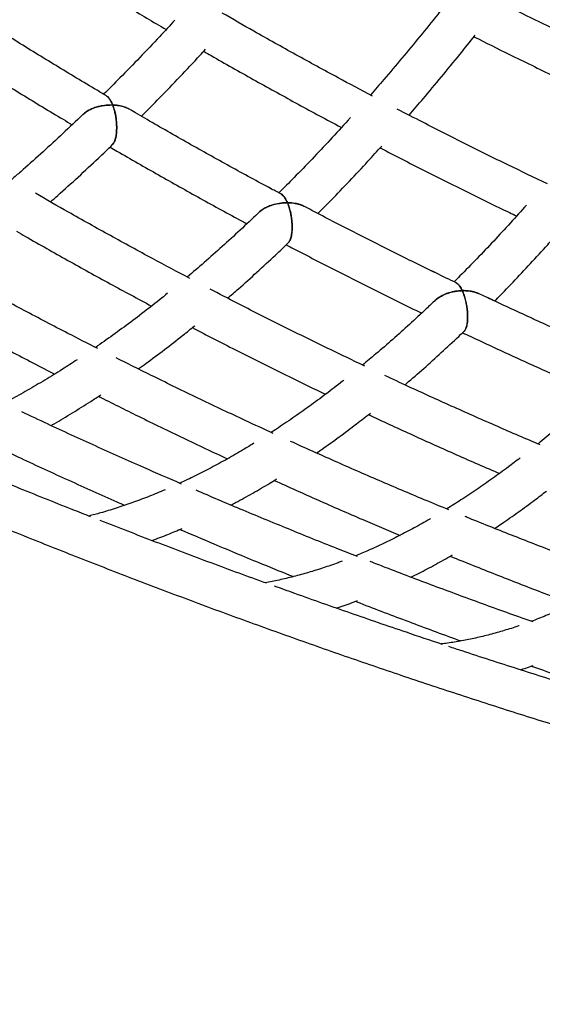
# Model space of a CAD drawing. Units: millimetres. Extents: x 0 to 2100, y 0 to 2970.
# Drawn here: x 856 to 944, y 587 to 752 of the extents above; entities that cross this region are included whole.
import ezdxf

# ---------------------------------------------------------------- set-up
doc = ezdxf.new("R2010")
doc.units = ezdxf.units.MM
doc.header["$LTSCALE"] = 100

msp = doc.modelspace()

# ---------------------------------------------------------------- linework, layer by layer
at = {"color": 7, "linetype": 'Continuous', "lineweight": 25}
for points, knots in [([(1372.23, 715.35), (1371.55, 715.34), (1367.87, 715.32), (1361.17, 715.33), (1352.11, 715.42), (1343.03, 715.62), (1333.92, 715.9), (1324.79, 716.28), (1315.64, 716.75), (1306.48, 717.32), (1297.29, 717.98), (1288.08, 718.73), (1278.86, 719.58), (1269.62, 720.52), (1260.36, 721.55), (1251.09, 722.68), (1241.8, 723.89), (1232.5, 725.21), (1223.19, 726.61), (1213.87, 728.11), (1204.54, 729.7), (1195.2, 731.38), (1185.85, 733.15), (1176.49, 735.01), (1167.13, 736.97), (1157.76, 739.02), (1148.39, 741.16), (1139.01, 743.39), (1129.63, 745.71), (1120.24, 748.12), (1110.86, 750.63), (1101.48, 753.22), (1092.09, 755.9), (1082.71, 758.67), (1073.33, 761.54), (1063.96, 764.49), (1054.58, 767.53), (1045.22, 770.65), (1035.86, 773.87), (1026.51, 777.17), (1017.16, 780.57), (1007.83, 784.05), (998.5, 787.61), (989.19, 791.26), (979.89, 795), (970.6, 798.83), (961.32, 802.74), (952.06, 806.73), (942.81, 810.81), (933.58, 814.98), (924.37, 819.22), (915.18, 823.56), (906, 827.97), (896.85, 832.47), (887.71, 837.05), (878.6, 841.71), (869.51, 846.45), (860.44, 851.27), (852.62, 855.51), (847.83, 858.16), (846.04, 859.15)], [0, 0, 0, 0, 0.003971, 0.021574, 0.039176, 0.056778, 0.07438, 0.091982, 0.109583, 0.127185, 0.144786, 0.162387, 0.179988, 0.197588, 0.215189, 0.232789, 0.250389, 0.267989, 0.285589, 0.303188, 0.320788, 0.338388, 0.355987, 0.373586, 0.391185, 0.408784, 0.426383, 0.443982, 0.461581, 0.47918, 0.496778, 0.514377, 0.531976, 0.549574, 0.567172, 0.584771, 0.602369, 0.619968, 0.637566, 0.655164, 0.672762, 0.690361, 0.707959, 0.725557, 0.743155, 0.760753, 0.778351, 0.795949, 0.813548, 0.831146, 0.848744, 0.866342, 0.88394, 0.901538, 0.919136, 0.936734, 0.954332, 0.971931, 0.989529, 1, 1, 1, 1]), ([(857.18, 764.61), (858.12, 764.01), (861.37, 761.95), (866.95, 758.5), (873.78, 754.34), (878.3, 751.67), (880.48, 750.38)], [0, 0, 0, 0, 0.122001, 0.421518, 0.721037, 1, 1, 1, 1]), ([(959.68, 743.78), (958.44, 744.35), (954.71, 746.06), (948.5, 749.02), (941.48, 752.41), (936.96, 754.68), (934.91, 755.71)], [0, 0, 0, 0, 0.1492879, 0.4500035, 0.750719, 1, 1, 1, 1]), ([(870.46, 739.25), (869.93, 739.56), (867.11, 741.23), (862, 744.31), (855.15, 748.52), (849.43, 752.12), (846, 754.33), (844.84, 755.08)], [0, 0, 0, 0, 0.060902, 0.32796, 0.59502, 0.86208, 1, 1, 1, 1]), ([(870.46, 739.25), (869.93, 739.56), (867.11, 741.23), (862, 744.31), (855.15, 748.52), (849.43, 752.12), (846.01, 754.32), (844.84, 755.07)], [0, 0, 0, 0, 0.061031, 0.328112, 0.595196, 0.86228, 1, 1, 1, 1]), ([(926.85, 753.97), (926.58, 753.62), (925.3, 752), (923.03, 749.19), (920.02, 745.55), (917.26, 742.28), (915.5, 740.26), (914.75, 739.39)], [0, 0, 0, 0, 0.068621, 0.316909, 0.565163, 0.813381, 1, 1, 1, 1]), ([(915.1, 739.21), (913.17, 740.23), (908.87, 742.51), (902.23, 746.14), (895.75, 749.76), (891.64, 752.13), (889.86, 753.15)], [0, 0, 0, 0, 0.228263, 0.507924, 0.787586, 1, 1, 1, 1]), ([(881.93, 751.95), (881.08, 751.03), (879.13, 748.9), (876.06, 745.68), (872.92, 742.45), (870.9, 740.44), (869.99, 739.53)], [0, 0, 0, 0, 0.212885, 0.491941, 0.770968, 1, 1, 1, 1]), ([(841.5, 748.78), (841.85, 748.55), (844.47, 746.86), (849.39, 743.75), (856.27, 739.49), (861.38, 736.38), (864.2, 734.71), (864.71, 734.41)], [0, 0, 0, 0, 0.04547, 0.342026, 0.638585, 0.935145, 1, 1, 1, 1]), ([(841.5, 748.78), (841.85, 748.55), (844.47, 746.86), (849.39, 743.75), (856.27, 739.49), (861.38, 736.38), (864.2, 734.71), (864.71, 734.41)], [0, 0, 0, 0, 0.04547, 0.342026, 0.638585, 0.935145, 1, 1, 1, 1]), ([(921.22, 736.01), (922.01, 736.93), (923.83, 739.03), (926.66, 742.43), (929.57, 745.97), (931.45, 748.34), (932.3, 749.42)], [0, 0, 0, 0, 0.213301, 0.490084, 0.766829, 1, 1, 1, 1]), ([(932.11, 749.17), (934.09, 748.18), (938.56, 745.94), (945.54, 742.56), (951.22, 739.86), (954.41, 738.39), (955.08, 738.08)], [0, 0, 0, 0, 0.259835, 0.586021, 0.912208, 1, 1, 1, 1]), ([(876.32, 735.82), (877.34, 736.84), (879.49, 739.01), (882.77, 742.43), (885.35, 745.16), (886.79, 746.74), (887.1, 747.08)], [0, 0, 0, 0, 0.281989, 0.598026, 0.914032, 1, 1, 1, 1]), ([(886.78, 746.73), (887.19, 746.49), (889.95, 744.89), (895.09, 742), (902.19, 738.07), (907.12, 735.39), (909.69, 734.04), (909.88, 733.94)], [0, 0, 0, 0, 0.053871, 0.361266, 0.668662, 0.976058, 1, 1, 1, 1]), ([(870.45, 739.25), (870.56, 739.17), (870.78, 739.01), (871.07, 738.62), (871.31, 738.18), (871.44, 737.87), (871.51, 737.71), (871.51, 737.71)], [0, 0, 0, 0, 0.268005, 0.564504, 0.783348, 0.997914, 1, 1, 1, 1]), ([(871.51, 737.71), (871.51, 737.71), (871.4, 737.97), (871.18, 738.45), (870.84, 738.93), (870.59, 739.18), (870.47, 739.23), (870.45, 739.24)], [0, 0, 0, 0, 0.002089, 0.351534, 0.711228, 0.953485, 1, 1, 1, 1]), ([(866.52, 736.12), (866.7, 736.28), (867.04, 736.58), (867.67, 736.93), (868.38, 737.24), (869.22, 737.49), (870.07, 737.65), (870.84, 737.71), (871.29, 737.72), (871.5, 737.71), (871.51, 737.71)], [0, 0, 0, 0, 0.138345, 0.262275, 0.389723, 0.562195, 0.73953, 0.870421, 0.998752, 1, 1, 1, 1]), ([(871.51, 737.71), (871.5, 737.71), (871.15, 737.72), (870.41, 737.7), (869.4, 737.53), (868.51, 737.28), (867.65, 736.93), (866.93, 736.54), (866.61, 736.2), (866.54, 736.12)], [0, 0, 0, 0, 0.00125, 0.210345, 0.425572, 0.57053, 0.71881, 0.935233, 1, 1, 1, 1]), ([(871.44, 731.05), (871.51, 731.12), (871.7, 731.29), (871.94, 731.89), (872.12, 732.71), (872.18, 733.52), (872.18, 734.28), (872.13, 735.04), (872.02, 735.84), (871.82, 736.79), (871.63, 737.39), (871.51, 737.71), (871.51, 737.71)], [0, 0, 0, 0, 0.073552, 0.193201, 0.299818, 0.410918, 0.495812, 0.583118, 0.701119, 0.822449, 0.999145, 1, 1, 1, 1]), ([(871.51, 737.71), (871.51, 737.71), (871.61, 737.45), (871.8, 736.88), (872, 736.01), (872.12, 735.16), (872.19, 734.26), (872.18, 733.26), (872.04, 732.25), (871.8, 731.52), (871.59, 731.13), (871.46, 731.05), (871.44, 731.04)], [0, 0, 0, 0, 0.000856, 0.143846, 0.29103, 0.390098, 0.491438, 0.639639, 0.757849, 0.876637, 0.983125, 1, 1, 1, 1]), ([(871.51, 737.71), (871.51, 737.71), (871.86, 737.7), (872.57, 737.63), (873.43, 737.41), (873.97, 737.2), (874.17, 737.06), (874.2, 737.04)], [0, 0, 0, 0, 0.002095, 0.352222, 0.712615, 0.955194, 1, 1, 1, 1]), ([(874.2, 737.04), (874, 737.15), (873.57, 737.37), (872.67, 737.61), (871.95, 737.7), (871.51, 737.71), (871.51, 737.71)], [0, 0, 0, 0, 0.268061, 0.56519, 0.997906, 1, 1, 1, 1]), ([(866.63, 736.25), (866.44, 736.06), (865.14, 734.79), (862.73, 732.53), (859.4, 729.46), (856.68, 727.03), (855.07, 725.64), (854.57, 725.21)], [0, 0, 0, 0, 0.047755, 0.323562, 0.599343, 0.875101, 1, 1, 1, 1]), ([(899.8, 722.74), (899.25, 723.03), (896.37, 724.56), (891.17, 727.4), (884.2, 731.29), (878.55, 734.51), (875.22, 736.46), (874.2, 737.05)], [0, 0, 0, 0, 0.063117, 0.335229, 0.607344, 0.879459, 1, 1, 1, 1]), ([(899.8, 722.74), (899.26, 723.03), (896.37, 724.56), (891.17, 727.4), (884.2, 731.29), (878.55, 734.51), (875.23, 736.45), (874.21, 737.05)], [0, 0, 0, 0, 0.063144, 0.335285, 0.607429, 0.879572, 1, 1, 1, 1]), ([(911.41, 735.63), (911.27, 735.47), (910.12, 734.18), (907.97, 731.84), (904.95, 728.63), (902.09, 725.67), (900.23, 723.81), (899.38, 722.96)], [0, 0, 0, 0, 0.035286, 0.286161, 0.537, 0.787803, 1, 1, 1, 1]), ([(944.42, 724.49), (942.22, 725.54), (937.62, 727.74), (930.66, 731.18), (924.47, 734.31), (920.67, 736.29), (919.25, 737.03)], [0, 0, 0, 0, 0.261118, 0.545364, 0.829611, 1, 1, 1, 1]), ([(718.83, 731.09), (720.19, 730.34), (724.57, 727.92), (731.99, 723.9), (741.09, 719.05), (750.21, 714.28), (759.36, 709.59), (768.53, 704.99), (777.72, 700.47), (786.93, 696.03), (796.16, 691.67), (805.41, 687.4), (814.68, 683.21), (823.96, 679.11), (833.26, 675.09), (842.57, 671.15), (851.9, 667.31), (861.24, 663.54), (870.59, 659.87), (879.96, 656.28), (889.33, 652.77), (898.72, 649.36), (908.11, 646.03), (917.51, 642.79), (926.92, 639.64), (936.33, 636.58), (945.75, 633.6), (955.17, 630.72), (964.59, 627.92), (974.02, 625.22), (983.45, 622.6), (992.87, 620.08), (1002.3, 617.64), (1011.73, 615.3), (1021.15, 613.05), (1030.57, 610.89), (1039.98, 608.82), (1049.39, 606.84), (1058.8, 604.95), (1068.19, 603.16), (1077.58, 601.46), (1086.96, 599.85), (1096.33, 598.33), (1105.69, 596.91), (1115.03, 595.58), (1124.37, 594.34), (1133.69, 593.19), (1142.99, 592.14), (1152.28, 591.18), (1161.56, 590.32), (1170.81, 589.55), (1180.05, 588.87), (1189.27, 588.28), (1198.47, 587.79), (1207.65, 587.39), (1216.81, 587.09), (1225.94, 586.88), (1234.78, 586.76), (1240.57, 586.76), (1243.32, 586.76)], [0, 0, 0, 0, 0.008003, 0.025746, 0.04349, 0.061233, 0.078977, 0.09672, 0.114464, 0.132208, 0.149951, 0.167695, 0.185438, 0.203182, 0.220925, 0.238669, 0.256413, 0.274156, 0.2919, 0.309643, 0.327387, 0.34513, 0.362874, 0.380617, 0.398361, 0.416104, 0.433848, 0.451591, 0.469334, 0.487078, 0.504821, 0.522564, 0.540307, 0.55805, 0.575793, 0.593536, 0.611279, 0.629022, 0.646764, 0.664507, 0.682249, 0.699992, 0.717734, 0.735476, 0.753218, 0.77096, 0.788702, 0.806444, 0.824185, 0.841926, 0.859668, 0.877409, 0.895149, 0.91289, 0.93063, 0.948371, 0.966111, 0.98385, 1, 1, 1, 1]), ([(861.07, 721.45), (861.48, 721.81), (863.02, 723.17), (865.71, 725.62), (868.77, 728.45), (870.69, 730.3), (871.47, 731.06)], [0, 0, 0, 0, 0.118176, 0.446408, 0.774619, 1, 1, 1, 1]), ([(871.06, 730.66), (871.45, 730.44), (874.16, 728.85), (879.2, 725.96), (886.21, 722.03), (891.15, 719.32), (893.76, 717.92), (894.02, 717.78)], [0, 0, 0, 0, 0.051068, 0.356219, 0.661372, 0.966525, 1, 1, 1, 1]), ([(871.06, 730.66), (871.45, 730.44), (874.16, 728.85), (879.2, 725.96), (886.21, 722.03), (891.15, 719.32), (893.76, 717.92), (894.02, 717.78)], [0, 0, 0, 0, 0.051068, 0.356219, 0.661372, 0.966525, 1, 1, 1, 1]), ([(905.94, 719.49), (906.67, 720.23), (908.44, 722.01), (911.24, 724.94), (914.07, 727.98), (915.87, 729.97), (916.64, 730.82)], [0, 0, 0, 0, 0.204911, 0.494595, 0.784243, 1, 1, 1, 1]), ([(916.36, 730.52), (916.4, 730.5), (918.82, 729.23), (923.65, 726.77), (930.84, 723.16), (936.05, 720.61), (938.86, 719.27), (939.26, 719.09)], [0, 0, 0, 0, 0.00477, 0.319213, 0.633655, 0.948098, 1, 1, 1, 1]), ([(884.44, 708.6), (882.35, 709.7), (877.91, 712.06), (871.12, 715.78), (864.56, 719.43), (860.38, 721.84), (858.53, 722.91)], [0, 0, 0, 0, 0.23967, 0.512107, 0.784543, 1, 1, 1, 1]), ([(899.79, 722.73), (899.89, 722.67), (900.1, 722.53), (900.38, 722.17), (900.62, 721.76), (900.76, 721.47), (900.82, 721.32), (900.83, 721.32)], [0, 0, 0, 0, 0.25799, 0.558755, 0.780819, 0.997884, 1, 1, 1, 1]), ([(900.83, 721.32), (900.82, 721.32), (900.72, 721.57), (900.49, 722.02), (900.15, 722.46), (899.91, 722.69), (899.81, 722.73), (899.79, 722.73)], [0, 0, 0, 0, 0.002117, 0.356545, 0.721368, 0.966712, 1, 1, 1, 1]), ([(900.83, 721.32), (900.82, 721.32), (900.46, 721.32), (899.72, 721.27), (898.71, 721.07), (897.82, 720.78), (896.99, 720.39), (896.34, 720.02), (896.07, 719.71), (896.04, 719.67)], [0, 0, 0, 0, 0.001298, 0.218691, 0.44246, 0.592945, 0.746875, 0.971587, 1, 1, 1, 1]), ([(896.05, 719.67), (896.17, 719.79), (896.45, 720.06), (897, 720.39), (897.7, 720.73), (898.53, 721.02), (899.38, 721.2), (900.15, 721.3), (900.6, 721.32), (900.82, 721.32), (900.83, 721.32)], [0, 0, 0, 0, 0.103882, 0.232762, 0.365302, 0.544765, 0.729289, 0.865529, 0.998702, 1, 1, 1, 1]), ([(900.83, 721.32), (900.83, 721.32), (901.19, 721.32), (901.9, 721.27), (902.78, 721.06), (903.33, 720.87), (903.53, 720.75), (903.55, 720.73)], [0, 0, 0, 0, 0.002124, 0.35725, 0.722792, 0.968468, 1, 1, 1, 1]), ([(900.95, 714.59), (901.04, 714.68), (901.24, 714.9), (901.46, 715.55), (901.59, 716.39), (901.62, 717.21), (901.59, 717.96), (901.52, 718.71), (901.38, 719.51), (901.16, 720.43), (900.96, 721.01), (900.83, 721.31), (900.83, 721.32)], [0, 0, 0, 0, 0.0963664, 0.2131442, 0.3171637, 0.4255094, 0.508298, 0.5934382, 0.7085762, 0.8269618, 0.999166, 1, 1, 1, 1]), ([(900.83, 721.32), (900.83, 721.31), (900.93, 721.07), (901.13, 720.52), (901.35, 719.67), (901.5, 718.83), (901.6, 717.94), (901.63, 716.95), (901.54, 715.93), (901.34, 715.17), (901.13, 714.73), (900.99, 714.63), (900.95, 714.6)], [0, 0, 0, 0, 0.000834, 0.1402976, 0.2838513, 0.3803317, 0.4790227, 0.6233792, 0.7385365, 0.8542545, 0.9580324, 1, 1, 1, 1]), ([(903.55, 720.73), (903.35, 720.83), (902.91, 721.04), (902, 721.25), (901.27, 721.32), (900.83, 721.32), (900.83, 721.32)], [0, 0, 0, 0, 0.257998, 0.559423, 0.997877, 1, 1, 1, 1]), ([(929.14, 707.86), (928.58, 708.13), (925.66, 709.53), (920.38, 712.12), (913.31, 715.67), (907.7, 718.55), (904.46, 720.27), (903.56, 720.74)], [0, 0, 0, 0, 0.065249, 0.341342, 0.617438, 0.893534, 1, 1, 1, 1]), ([(929.14, 707.86), (928.58, 708.13), (925.66, 709.53), (920.38, 712.12), (913.31, 715.67), (907.7, 718.55), (904.46, 720.27), (903.56, 720.74)], [0, 0, 0, 0, 0.065154, 0.341281, 0.61741, 0.893539, 1, 1, 1, 1]), ([(940.9, 720.91), (940.01, 719.92), (938.19, 717.87), (935.42, 714.87), (932.59, 711.89), (930.38, 709.62), (929.1, 708.36), (928.77, 708.04)], [0, 0, 0, 0, 0.219214, 0.45227, 0.685284, 0.918258, 1, 1, 1, 1]), ([(896.08, 719.73), (896.02, 719.67), (894.95, 718.63), (892.89, 716.7), (889.87, 713.93), (886.91, 711.3), (884.96, 709.64), (884.01, 708.83)], [0, 0, 0, 0, 0.014914, 0.264116, 0.513287, 0.762429, 1, 1, 1, 1]), ([(855.36, 716.54), (855.87, 716.24), (858.74, 714.58), (863.97, 711.63), (871.01, 707.73), (875.71, 705.21), (878.02, 703.96)], [0, 0, 0, 0, 0.068426, 0.381609, 0.694793, 1, 1, 1, 1]), ([(935.58, 704.8), (935.64, 704.86), (936.67, 705.89), (938.67, 707.98), (941.58, 711.07), (944.08, 713.8), (945.61, 715.53), (946.17, 716.17)], [0, 0, 0, 0, 0.016165, 0.290961, 0.565717, 0.840429, 1, 1, 1, 1]), ([(890.78, 705.29), (891.39, 705.81), (893.03, 707.23), (895.71, 709.65), (898.52, 712.23), (900.29, 713.93), (901.02, 714.64)], [0, 0, 0, 0, 0.177972, 0.481559, 0.785123, 1, 1, 1, 1]), ([(900.63, 714.26), (901.05, 714.04), (903.83, 712.57), (908.98, 709.91), (916.1, 706.32), (920.88, 703.95), (923.3, 702.79), (923.33, 702.78)], [0, 0, 0, 0, 0.056391, 0.369505, 0.682621, 0.995737, 1, 1, 1, 1]), ([(900.63, 714.26), (901.05, 714.04), (903.83, 712.57), (908.98, 709.91), (916.1, 706.32), (920.88, 703.95), (923.3, 702.79), (923.33, 702.78)], [0, 0, 0, 0, 0.056391, 0.369505, 0.682621, 0.995737, 1, 1, 1, 1]), ([(869.02, 696.82), (867.35, 697.67), (863.21, 699.78), (856.63, 703.23), (849.56, 707.01), (844.96, 709.54), (842.8, 710.73)], [0, 0, 0, 0, 0.1902829, 0.4711889, 0.7520951, 1, 1, 1, 1]), ([(930.14, 706.55), (930.14, 706.55), (930.03, 706.79), (929.8, 707.22), (929.47, 707.63), (929.24, 707.83), (929.15, 707.85), (929.14, 707.85)], [0, 0, 0, 0, 0.0021503, 0.3623646, 0.7331447, 0.9821876, 1, 1, 1, 1]), ([(929.14, 707.84), (929.23, 707.8), (929.42, 707.69), (929.69, 707.36), (929.94, 706.97), (930.08, 706.7), (930.14, 706.55), (930.14, 706.55)], [0, 0, 0, 0, 0.246098, 0.551874, 0.77794, 0.997849, 1, 1, 1, 1]), ([(880.72, 706.11), (879.77, 705.35), (877.83, 703.79), (874.9, 701.54), (871.92, 699.35), (869.83, 697.85), (868.73, 697.11), (868.62, 697.03)], [0, 0, 0, 0, 0.233548, 0.479517, 0.725483, 0.97145, 1, 1, 1, 1]), ([(913.82, 693.87), (911.45, 695.01), (906.68, 697.29), (899.55, 700.82), (893.26, 703.99), (889.36, 706.02), (887.84, 706.82)], [0, 0, 0, 0, 0.272561, 0.548006, 0.823451, 1, 1, 1, 1]), ([(930.14, 706.55), (930.14, 706.55), (929.78, 706.54), (929.03, 706.47), (928.03, 706.23), (927.15, 705.91), (926.32, 705.51), (925.84, 705.1), (925.55, 704.87)], [0, 0, 0, 0, 0.001351, 0.22763, 0.460546, 0.616989, 0.777011, 1, 1, 1, 1]), ([(925.57, 704.86), (925.64, 704.94), (925.86, 705.18), (926.35, 705.49), (927.03, 705.86), (927.85, 706.18), (928.7, 706.39), (929.47, 706.51), (929.92, 706.55), (930.14, 706.55), (930.14, 706.55)], [0, 0, 0, 0, 0.0672863, 0.2014352, 0.339393, 0.5262663, 0.7184086, 0.8604628, 0.9986487, 1, 1, 1, 1]), ([(932.89, 706.06), (932.69, 706.14), (932.25, 706.34), (931.33, 706.52), (930.59, 706.57), (930.15, 706.55), (930.14, 706.55)], [0, 0, 0, 0, 0.245835, 0.552349, 0.997841, 1, 1, 1, 1]), ([(930.14, 706.55), (930.15, 706.55), (930.51, 706.56), (931.23, 706.54), (932.13, 706.35), (932.69, 706.18), (932.88, 706.07), (932.89, 706.06)], [0, 0, 0, 0, 0.002157, 0.363132, 0.734695, 0.984125, 1, 1, 1, 1]), ([(930.47, 699.77), (930.48, 699.77), (930.59, 699.81), (930.77, 700.18), (930.97, 700.85), (931.06, 701.71), (931.05, 702.53), (931, 703.28), (930.9, 704.02), (930.74, 704.81), (930.49, 705.7), (930.28, 706.26), (930.14, 706.55), (930.14, 706.55)], [0, 0, 0, 0, 0.004543, 0.117993, 0.232025, 0.333563, 0.439288, 0.520083, 0.603172, 0.715593, 0.831184, 0.999186, 1, 1, 1, 1]), ([(930.14, 706.55), (930.14, 706.55), (930.25, 706.31), (930.46, 705.79), (930.7, 704.96), (930.87, 704.14), (931, 703.26), (931.07, 702.27), (931.03, 701.25), (930.87, 700.47), (930.67, 699.97), (930.53, 699.84), (930.47, 699.79)], [0, 0, 0, 0, 0.000814, 0.136962, 0.277103, 0.37118, 0.46741, 0.608178, 0.720477, 0.833321, 0.93455, 1, 1, 1, 1]), ([(958.5, 694.55), (957.92, 694.79), (954.95, 696.06), (949.6, 698.4), (942.46, 701.61), (936.89, 704.18), (933.71, 705.68), (932.9, 706.07)], [0, 0, 0, 0, 0.067302, 0.346336, 0.625372, 0.904408, 1, 1, 1, 1]), ([(958.49, 694.55), (957.92, 694.8), (954.95, 696.06), (949.6, 698.4), (942.46, 701.61), (936.89, 704.18), (933.71, 705.69), (932.9, 706.07)], [0, 0, 0, 0, 0.067051, 0.346127, 0.625205, 0.904283, 1, 1, 1, 1]), ([(839.64, 704.37), (841.79, 703.19), (846.39, 700.65), (853.49, 696.87), (858.71, 694.11), (861.48, 692.7), (861.77, 692.55)], [0, 0, 0, 0, 0.292413, 0.62697, 0.961528, 1, 1, 1, 1]), ([(925.67, 705), (925.15, 704.5), (923.69, 703.09), (921.3, 700.88), (918.48, 698.35), (915.86, 696.08), (914.17, 694.68), (913.42, 694.06)], [0, 0, 0, 0, 0.126142, 0.356043, 0.585911, 0.815749, 1, 1, 1, 1]), ([(875.8, 693.42), (876.23, 693.72), (877.69, 694.76), (880.19, 696.65), (882.91, 698.75), (884.61, 700.13), (885.26, 700.66)], [0, 0, 0, 0, 0.136184, 0.463762, 0.791363, 1, 1, 1, 1]), ([(884.88, 700.35), (885.04, 700.27), (887.58, 698.92), (892.53, 696.4), (899.73, 692.8), (904.63, 690.39), (907.13, 689.2), (907.22, 689.16)], [0, 0, 0, 0, 0.021731, 0.343854, 0.665978, 0.988102, 1, 1, 1, 1]), ([(920.51, 690.74), (920.72, 690.92), (921.91, 691.92), (924.07, 693.82), (926.99, 696.47), (929.13, 698.46), (930.29, 699.59), (930.48, 699.77)], [0, 0, 0, 0, 0.06432, 0.357391, 0.650441, 0.943462, 1, 1, 1, 1]), ([(930.19, 699.49), (930.65, 699.28), (933.49, 697.93), (938.74, 695.51), (945.76, 692.33), (950.39, 690.32), (952.62, 689.35)], [0, 0, 0, 0, 0.061382, 0.381932, 0.702483, 1, 1, 1, 1]), ([(930.19, 699.49), (930.65, 699.28), (933.49, 697.93), (938.74, 695.51), (945.76, 692.33), (950.39, 690.32), (952.62, 689.35)], [0, 0, 0, 0, 0.061382, 0.381932, 0.702483, 1, 1, 1, 1]), ([(865.53, 694.95), (864.71, 694.41), (862.9, 693.23), (860.13, 691.52), (857.2, 689.81), (854.9, 688.52), (853.58, 687.83), (853.22, 687.64)], [0, 0, 0, 0, 0.199332, 0.43659, 0.673893, 0.911256, 1, 1, 1, 1]), ([(898.45, 682.59), (896.88, 683.31), (892.82, 685.17), (886.28, 688.28), (879.05, 691.78), (874.33, 694.14), (872.08, 695.27)], [0, 0, 0, 0, 0.177942, 0.460508, 0.743075, 1, 1, 1, 1]), ([(910.29, 691.53), (910.22, 691.47), (909.21, 690.66), (907.28, 689.19), (904.5, 687.13), (901.72, 685.18), (899.59, 683.72), (898.37, 682.95), (898.08, 682.76)], [0, 0, 0, 0, 0.018112, 0.245346, 0.472574, 0.699804, 0.927044, 1, 1, 1, 1]), ([(943.2, 680.69), (943.06, 680.75), (940.51, 681.81), (935.54, 683.97), (928.31, 687.17), (922.18, 689.95), (918.46, 691.7), (917.15, 692.31)], [0, 0, 0, 0, 0.015343, 0.292868, 0.570392, 0.847916, 1, 1, 1, 1]), ([(955.12, 691.7), (954.74, 691.33), (953.46, 690.1), (951.29, 688.09), (948.59, 685.67), (945.91, 683.36), (943.99, 681.75), (942.97, 680.94), (942.84, 680.84)], [0, 0, 0, 0, 0.091935, 0.311227, 0.530483, 0.749708, 0.968904, 1, 1, 1, 1]), ([(861.16, 683.91), (861.33, 684.01), (862.53, 684.69), (864.75, 686.03), (867.37, 687.66), (868.97, 688.72), (869.54, 689.09)], [0, 0, 0, 0, 0.063401, 0.429805, 0.796343, 1, 1, 1, 1]), ([(869.11, 688.81), (871.35, 687.7), (876.08, 685.33), (883.29, 681.83), (888.27, 679.48), (890.75, 678.32)], [0, 0, 0, 0, 0.311221, 0.657356, 1, 1, 1, 1]), ([(883.06, 674.09), (880.94, 675.01), (876.13, 677.1), (868.64, 680.47), (861.82, 683.58), (857.7, 685.53), (856.26, 686.21)], [0, 0, 0, 0, 0.236425, 0.537016, 0.837607, 1, 1, 1, 1]), ([(905.69, 679.31), (905.98, 679.51), (907.25, 680.37), (909.48, 681.98), (912.21, 684.01), (913.97, 685.4), (914.76, 686.01)], [0, 0, 0, 0, 0.098025, 0.419033, 0.74009, 1, 1, 1, 1]), ([(914.41, 685.74), (916.75, 684.65), (921.52, 682.44), (928.72, 679.21), (933.7, 677.01), (936.26, 675.93), (936.39, 675.87)], [0, 0, 0, 0, 0.320942, 0.651956, 0.982971, 1, 1, 1, 1]), ([(895.19, 680.94), (894.62, 680.58), (893.13, 679.67), (890.74, 678.3), (888.03, 676.82), (885.37, 675.46), (883.61, 674.63), (882.76, 674.23)], [0, 0, 0, 0, 0.136772, 0.354586, 0.57247, 0.790445, 1, 1, 1, 1]), ([(927.88, 669.77), (926.51, 670.33), (922.62, 671.93), (916.23, 674.65), (908.76, 677.91), (903.81, 680.14), (901.35, 681.25)], [0, 0, 0, 0, 0.154592, 0.437995, 0.721397, 1, 1, 1, 1]), ([(867.8, 668.61), (866.78, 669.01), (862.65, 670.62), (855.43, 673.54), (847.25, 676.89), (842.18, 679.04), (840.19, 679.88)], [0, 0, 0, 0, 0.110751, 0.44737, 0.783989, 1, 1, 1, 1]), ([(853.35, 679.73), (854.24, 679.31), (857.83, 677.61), (864.12, 674.73), (869.95, 672.08), (873.08, 670.71), (873.51, 670.52)], [0, 0, 0, 0, 0.1336484, 0.5350745, 0.9365007, 1, 1, 1, 1]), ([(939.86, 678.48), (939.2, 677.97), (937.65, 676.78), (935.22, 675.01), (932.57, 673.16), (930.01, 671.45), (928.34, 670.41), (927.54, 669.91)], [0, 0, 0, 0, 0.159458, 0.374291, 0.589126, 0.803975, 1, 1, 1, 1]), ([(891.33, 670.56), (891.6, 670.7), (892.82, 671.33), (895, 672.55), (897.29, 673.88), (898.62, 674.71), (898.99, 674.94)], [0, 0, 0, 0, 0.104085, 0.479615, 0.855366, 1, 1, 1, 1]), ([(898.61, 674.7), (901.04, 673.6), (905.98, 671.37), (913.02, 668.3), (917.62, 666.36), (919.71, 665.48)], [0, 0, 0, 0, 0.346502, 0.704877, 1, 1, 1, 1]), ([(880.29, 673.13), (880.19, 673.09), (879.19, 672.64), (877.33, 671.9), (874.69, 670.9), (872.07, 670.02), (869.68, 669.29), (868.17, 668.89), (867.51, 668.72)], [0, 0, 0, 0, 0.023776, 0.228473, 0.433359, 0.638465, 0.843825, 1, 1, 1, 1]), ([(912.55, 661.93), (911.4, 662.38), (907.54, 663.88), (900.99, 666.54), (893.11, 669.78), (887.95, 671.99), (885.49, 673.04)], [0, 0, 0, 0, 0.126583, 0.426425, 0.726267, 1, 1, 1, 1]), ([(935.58, 666.65), (935.97, 666.91), (937.29, 667.78), (939.55, 669.38), (942.05, 671.2), (943.62, 672.41), (944.26, 672.91)], [0, 0, 0, 0, 0.135879, 0.457757, 0.779703, 1, 1, 1, 1]), ([(897.32, 657.44), (895.78, 657.99), (891.13, 659.68), (883.38, 662.58), (875.61, 665.54), (870.96, 667.37), (869.41, 667.98)], [0, 0, 0, 0, 0.164832, 0.499086, 0.833341, 1, 1, 1, 1]), ([(924.83, 668.28), (924.79, 668.26), (923.87, 667.71), (922.1, 666.73), (919.51, 665.36), (916.94, 664.1), (914.52, 662.98), (912.97, 662.34), (912.26, 662.04)], [0, 0, 0, 0, 0.009987, 0.214446, 0.418989, 0.623639, 0.828424, 1, 1, 1, 1]), ([(957.3, 658.34), (956.2, 658.74), (952.58, 660.06), (946.43, 662.38), (938.86, 665.32), (933.59, 667.42), (930.84, 668.55), (930.61, 668.65)], [0, 0, 0, 0, 0.1229611, 0.4065082, 0.6900547, 0.9736006, 1, 1, 1, 1]), ([(878.1, 664.61), (878.98, 664.94), (880.66, 665.57), (882.36, 666.3), (883.17, 666.64)], [0, 0, 0, 0, 0.521526, 1, 1, 1, 1]), ([(882.79, 666.48), (884.69, 665.67), (889.3, 663.69), (895.64, 661.05), (900.1, 659.25), (901.83, 658.55)], [0, 0, 0, 0, 0.2997555, 0.7277912, 1, 1, 1, 1]), ([(910.03, 661.17), (909.8, 661.07), (908.72, 660.65), (906.82, 660.01), (904.33, 659.22), (901.86, 658.55), (899.44, 657.97), (897.86, 657.67), (897.09, 657.52)], [0, 0, 0, 0, 0.053209, 0.243685, 0.434417, 0.625443, 0.816803, 1, 1, 1, 1]), ([(921.54, 658.46), (921.99, 658.68), (923.36, 659.35), (925.66, 660.59), (927.51, 661.61), (928.45, 662.17), (928.47, 662.18)], [0, 0, 0, 0, 0.198268, 0.595872, 0.993781, 1, 1, 1, 1]), ([(928.13, 661.99), (928.3, 661.92), (931, 660.81), (936.24, 658.73), (942.9, 656.12), (947.04, 654.58), (948.63, 653.98)], [0, 0, 0, 0, 0.024822, 0.396244, 0.767666, 1, 1, 1, 1]), ([(942.02, 650.95), (941.91, 650.99), (939.09, 651.97), (933.54, 653.98), (925.39, 656.98), (919.11, 659.36), (915.56, 660.75), (914.72, 661.08)], [0, 0, 0, 0, 0.011387, 0.310026, 0.608665, 0.907303, 1, 1, 1, 1]), ([(926.81, 647.18), (924.79, 647.85), (919.66, 649.56), (911.41, 652.41), (904.03, 655), (899.78, 656.54), (898.65, 656.96)], [0, 0, 0, 0, 0.214292, 0.546578, 0.878864, 1, 1, 1, 1]), ([(954.44, 656.98), (953.61, 656.52), (951.93, 655.61), (949.44, 654.35), (946.95, 653.18), (944.48, 652.12), (942.75, 651.41), (941.84, 651.08), (941.74, 651.05)], [0, 0, 0, 0, 0.193617, 0.389087, 0.584684, 0.780442, 0.976394, 1, 1, 1, 1]), ([(909, 653.27), (909.11, 653.3), (910.11, 653.61), (911.3, 654.04), (912.4, 654.47), (912.6, 654.54)], [0, 0, 0, 0, 0.088479, 0.836876, 1, 1, 1, 1]), ([(912.26, 654.41), (912.5, 654.32), (915.46, 653.15), (921.17, 651), (926.82, 648.87), (929.74, 647.82), (929.93, 647.75)], [0, 0, 0, 0, 0.040742, 0.504476, 0.968209, 1, 1, 1, 1]), ([(939.71, 650.32), (939.67, 650.31), (938.82, 650), (937.18, 649.49), (934.77, 648.81), (932.39, 648.23), (930.03, 647.75), (928.1, 647.43), (926.97, 647.29), (926.61, 647.25)], [0, 0, 0, 0, 0.008621, 0.189223, 0.370117, 0.551347, 0.732953, 0.914974, 1, 1, 1, 1]), ([(956.27, 637.83), (953.8, 638.57), (948.21, 640.27), (939.5, 643.02), (932.52, 645.27), (928.66, 646.56), (927.92, 646.81)], [0, 0, 0, 0, 0.260438, 0.591151, 0.921863, 1, 1, 1, 1]), ([(939.87, 642.92), (940.18, 643.01), (940.9, 643.22), (941.63, 643.48), (942.05, 643.63)], [0, 0, 0, 0, 0.423922, 1, 1, 1, 1]), ([(941.76, 643.53), (943.1, 643.06), (947.18, 641.63), (952.56, 639.81), (956.59, 638.49), (957.88, 638.07)], [0, 0, 0, 0, 0.249881, 0.759901, 1, 1, 1, 1])]:
    msp.add_open_spline(points, degree=3, knots=knots, dxfattribs=at)

doc.saveas('drawing.dxf')
